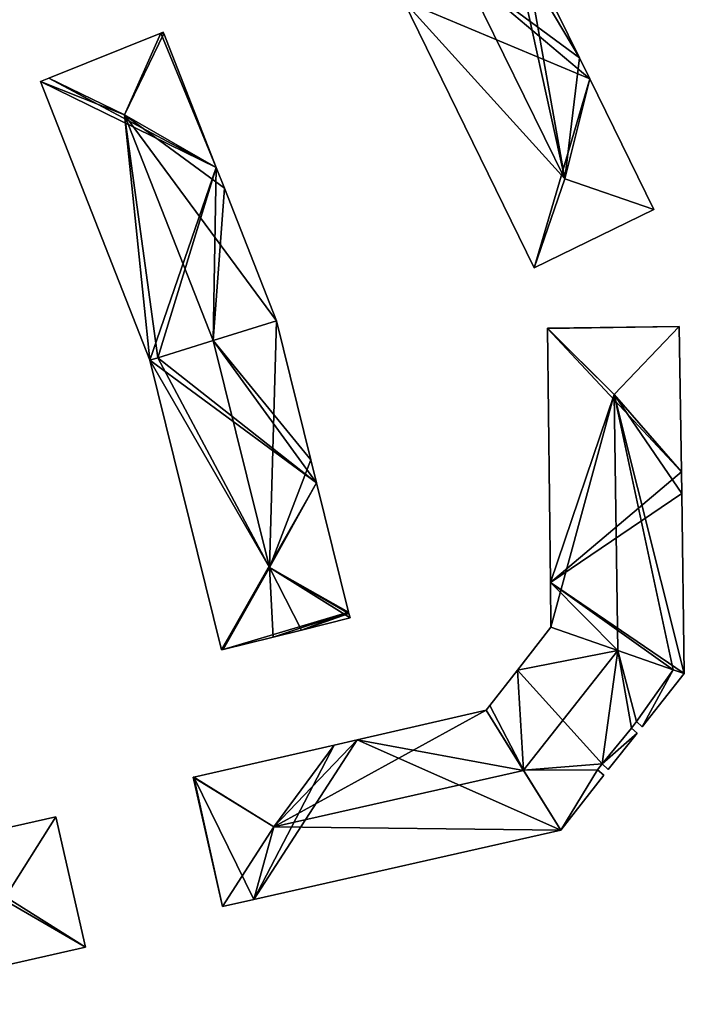
# Model space of a CAD drawing. Units: metres. Extents: x 74374 to 74756, y 344611 to 345010.
# Drawn here: x 74543 to 74596, y 344789 to 344867 of the extents above; entities that cross this region are included whole.
import ezdxf

# ---------------------------------------------------------------- set-up
doc = ezdxf.new("R2010")
doc.units = ezdxf.units.M
for name, color, linetype in [('FacadeFaces', 253, 'Continuous'), ('FloorBoundary', 4, 'Continuous'), ('FloorFaces', 253, 'Continuous'), ('OuterEaves', 4, 'Continuous'), ('RoofFaces', 24, 'Continuous'), ('RoofLines', 2, 'Continuous')]:
    doc.layers.add(name, color=color, linetype=linetype)

msp = doc.modelspace()

# ---------------------------------------------------------------- linework, layer by layer
at = {"layer": 'FacadeFaces'}
for points in [[(74588.051, 344864.133, 302.574), (74588.051, 344864.133, 291.955), (74583.538, 344873.351, 302.574), (74588.051, 344864.133, 302.574)], [(74583.538, 344873.351, 302.574), (74588.051, 344864.133, 291.955), (74583.538, 344873.351, 291.955), (74583.538, 344873.351, 302.574)], [(74573.995, 344868.68, 302.574), (74584.434, 344847.357, 291.955), (74584.434, 344847.357, 302.574), (74573.995, 344868.68, 302.574)], [(74573.995, 344868.68, 291.955), (74584.434, 344847.357, 291.955), (74573.995, 344868.68, 302.574), (74573.995, 344868.68, 291.955)], [(74554.615, 344866.117, 300.131), (74545.669, 344862.505, 289.128), (74545.669, 344862.505, 300.465), (74554.615, 344866.117, 300.131)], [(74554.615, 344866.117, 289.128), (74545.669, 344862.505, 289.128), (74554.615, 344866.117, 300.131), (74554.615, 344866.117, 289.128)], [(74554.805, 344866.194, 300.124), (74554.615, 344866.117, 289.128), (74554.615, 344866.117, 300.131), (74554.805, 344866.194, 300.124)], [(74554.805, 344866.194, 289.128), (74554.615, 344866.117, 289.128), (74554.805, 344866.194, 300.124), (74554.805, 344866.194, 289.128)], [(74554.811, 344866.178, 300.131), (74554.811, 344866.178, 289.128), (74554.805, 344866.194, 300.124), (74554.811, 344866.178, 300.131)], [(74554.805, 344866.194, 300.124), (74554.811, 344866.178, 289.128), (74554.805, 344866.194, 289.128), (74554.805, 344866.194, 300.124)], [(74554.848, 344866.085, 300.173), (74554.848, 344866.085, 289.128), (74554.811, 344866.178, 300.131), (74554.848, 344866.085, 300.173)], [(74554.848, 344866.085, 289.128), (74554.811, 344866.178, 289.128), (74554.811, 344866.178, 300.131), (74554.848, 344866.085, 289.128)], [(74559.043, 344855.39, 300.173), (74554.848, 344866.085, 289.128), (74554.848, 344866.085, 300.173), (74559.043, 344855.39, 300.173)], [(74559.043, 344855.39, 289.128), (74554.848, 344866.085, 289.128), (74559.043, 344855.39, 300.173), (74559.043, 344855.39, 289.128)], [(74588.874, 344862.453, 302.574), (74588.051, 344864.133, 291.955), (74588.051, 344864.133, 302.574), (74588.874, 344862.453, 302.574)], [(74588.874, 344862.453, 291.955), (74588.051, 344864.133, 291.955), (74588.874, 344862.453, 302.574), (74588.874, 344862.453, 291.955)], [(74545.669, 344862.505, 300.465), (74545.669, 344862.505, 289.128), (74545.019, 344862.242, 300.174), (74545.669, 344862.505, 300.465)], [(74545.669, 344862.505, 289.128), (74545.019, 344862.242, 289.128), (74545.019, 344862.242, 300.174), (74545.669, 344862.505, 289.128)], [(74593.977, 344852.029, 302.574), (74588.874, 344862.453, 291.955), (74588.874, 344862.453, 302.574), (74593.977, 344852.029, 302.574)], [(74593.977, 344852.029, 291.955), (74588.874, 344862.453, 291.955), (74593.977, 344852.029, 302.574), (74593.977, 344852.029, 291.955)], [(74545.019, 344862.242, 300.174), (74545.019, 344862.242, 289.128), (74553.739, 344839.992, 300.171), (74545.019, 344862.242, 300.174)], [(74545.019, 344862.242, 289.128), (74553.739, 344839.992, 289.128), (74553.739, 344839.992, 300.171), (74545.019, 344862.242, 289.128)], [(74559.697, 344853.724, 300.173), (74559.043, 344855.39, 289.128), (74559.043, 344855.39, 300.173), (74559.697, 344853.724, 300.173)], [(74559.697, 344853.724, 289.128), (74559.043, 344855.39, 289.128), (74559.697, 344853.724, 300.173), (74559.697, 344853.724, 289.128)], [(74563.854, 344843.125, 300.173), (74559.697, 344853.724, 289.128), (74559.697, 344853.724, 300.173), (74563.854, 344843.125, 300.173)], [(74563.854, 344843.125, 289.128), (74559.697, 344853.724, 289.128), (74563.854, 344843.125, 300.173), (74563.854, 344843.125, 289.128)], [(74584.434, 344847.357, 302.574), (74593.977, 344852.029, 291.955), (74593.977, 344852.029, 302.574), (74584.434, 344847.357, 302.574)], [(74584.434, 344847.357, 291.955), (74593.977, 344852.029, 291.955), (74584.434, 344847.357, 302.574), (74584.434, 344847.357, 291.955)], [(74563.854, 344843.125, 300.221), (74558.794, 344841.558, 289.732), (74558.794, 344841.558, 302.356), (74563.854, 344843.125, 300.221)], [(74563.854, 344843.125, 289.732), (74558.794, 344841.558, 289.732), (74563.854, 344843.125, 300.221), (74563.854, 344843.125, 289.732)], [(74558.799, 344841.559, 302.364), (74558.799, 344841.559, 289.128), (74563.854, 344843.125, 300.173), (74558.799, 344841.559, 302.364)], [(74558.799, 344841.559, 289.128), (74563.854, 344843.125, 289.128), (74563.854, 344843.125, 300.173), (74558.799, 344841.559, 289.128)], [(74566.599, 344832.039, 300.221), (74566.599, 344832.039, 289.732), (74563.854, 344843.125, 300.221), (74566.599, 344832.039, 300.221)], [(74563.854, 344843.125, 300.221), (74566.599, 344832.039, 289.732), (74563.854, 344843.125, 289.732), (74563.854, 344843.125, 300.221)], [(74596.017, 344842.689, 300.241), (74596.017, 344842.689, 291.67), (74585.49, 344842.554, 300.241), (74596.017, 344842.689, 300.241)], [(74585.49, 344842.554, 300.241), (74596.017, 344842.689, 291.67), (74585.49, 344842.554, 291.67), (74585.49, 344842.554, 300.241)], [(74585.49, 344842.554, 300.241), (74585.491, 344842.51, 291.67), (74585.491, 344842.51, 300.258), (74585.49, 344842.554, 300.241)], [(74585.49, 344842.554, 291.67), (74585.491, 344842.51, 291.67), (74585.49, 344842.554, 300.241), (74585.49, 344842.554, 291.67)], [(74585.491, 344842.51, 300.258), (74585.491, 344842.51, 291.67), (74585.724, 344822.226, 300.234), (74585.491, 344842.51, 300.258)], [(74585.491, 344842.51, 291.67), (74585.724, 344822.226, 291.67), (74585.724, 344822.226, 300.234), (74585.491, 344842.51, 291.67)], [(74596.186, 344831.08, 300.242), (74596.186, 344831.08, 291.67), (74596.017, 344842.689, 300.241), (74596.186, 344831.08, 300.242)], [(74596.186, 344831.08, 291.67), (74596.017, 344842.689, 291.67), (74596.017, 344842.689, 300.241), (74596.186, 344831.08, 291.67)], [(74554.372, 344840.188, 300.445), (74558.799, 344841.559, 289.128), (74558.799, 344841.559, 302.364), (74554.372, 344840.188, 300.445)], [(74554.372, 344840.188, 289.128), (74558.799, 344841.559, 289.128), (74554.372, 344840.188, 300.445), (74554.372, 344840.188, 289.128)], [(74558.794, 344841.558, 302.356), (74558.794, 344841.558, 289.732), (74554.372, 344840.188, 300.49), (74558.794, 344841.558, 302.356)], [(74558.794, 344841.558, 289.732), (74554.372, 344840.188, 289.732), (74554.372, 344840.188, 300.49), (74558.794, 344841.558, 289.732)], [(74553.739, 344839.992, 300.171), (74554.372, 344840.188, 289.128), (74554.372, 344840.188, 300.445), (74553.739, 344839.992, 300.171)], [(74553.739, 344839.992, 289.128), (74554.372, 344840.188, 289.128), (74553.739, 344839.992, 300.171), (74553.739, 344839.992, 289.128)], [(74554.372, 344840.188, 300.49), (74554.372, 344840.188, 289.732), (74553.739, 344839.992, 300.223), (74554.372, 344840.188, 300.49)], [(74554.372, 344840.188, 289.732), (74553.739, 344839.992, 289.732), (74553.739, 344839.992, 300.223), (74554.372, 344840.188, 289.732)], [(74553.739, 344839.992, 300.223), (74553.739, 344839.992, 289.732), (74559.459, 344816.848, 300.219), (74553.739, 344839.992, 300.223)], [(74553.739, 344839.992, 289.732), (74559.459, 344816.848, 289.732), (74559.459, 344816.848, 300.219), (74553.739, 344839.992, 289.732)], [(74567.059, 344830.182, 300.221), (74567.059, 344830.182, 289.732), (74566.599, 344832.039, 300.221), (74567.059, 344830.182, 300.221)], [(74567.059, 344830.182, 289.732), (74566.599, 344832.039, 289.732), (74566.599, 344832.039, 300.221), (74567.059, 344830.182, 289.732)], [(74596.211, 344829.345, 300.242), (74596.211, 344829.345, 291.67), (74596.186, 344831.08, 300.242), (74596.211, 344829.345, 300.242)], [(74596.211, 344829.345, 291.67), (74596.186, 344831.08, 291.67), (74596.186, 344831.08, 300.242), (74596.211, 344829.345, 291.67)], [(74569.615, 344819.857, 300.221), (74567.059, 344830.182, 289.732), (74567.059, 344830.182, 300.221), (74569.615, 344819.857, 300.221)], [(74569.615, 344819.857, 289.732), (74567.059, 344830.182, 289.732), (74569.615, 344819.857, 300.221), (74569.615, 344819.857, 289.732)], [(74596.42, 344814.951, 300.242), (74596.211, 344829.345, 291.67), (74596.211, 344829.345, 300.242), (74596.42, 344814.951, 300.242)], [(74596.42, 344814.951, 291.67), (74596.211, 344829.345, 291.67), (74596.42, 344814.951, 300.242), (74596.42, 344814.951, 291.67)], [(74585.724, 344822.226, 300.234), (74585.724, 344822.226, 291.67), (74585.765, 344818.653, 300.23), (74585.724, 344822.226, 300.234)], [(74585.724, 344822.226, 291.67), (74585.765, 344818.653, 291.67), (74585.765, 344818.653, 300.23), (74585.724, 344822.226, 291.67)], [(74565.841, 344818.437, 300.124), (74565.841, 344818.437, 289.732), (74569.727, 344819.405, 300.033), (74565.841, 344818.437, 300.124)], [(74565.841, 344818.437, 289.732), (74569.727, 344819.405, 289.732), (74569.727, 344819.405, 300.033), (74565.841, 344818.437, 289.732)], [(74569.639, 344819.76, 300.18), (74569.615, 344819.857, 289.732), (74569.615, 344819.857, 300.221), (74569.639, 344819.76, 300.18)], [(74569.639, 344819.76, 289.732), (74569.615, 344819.857, 289.732), (74569.639, 344819.76, 300.18), (74569.639, 344819.76, 289.732)], [(74569.727, 344819.405, 300.033), (74569.639, 344819.76, 289.732), (74569.639, 344819.76, 300.18), (74569.727, 344819.405, 300.033)], [(74569.727, 344819.405, 289.732), (74569.639, 344819.76, 289.732), (74569.727, 344819.405, 300.033), (74569.727, 344819.405, 289.732)], [(74563.599, 344817.879, 300.177), (74563.599, 344817.879, 289.732), (74565.841, 344818.437, 300.124), (74563.599, 344817.879, 300.177)], [(74563.599, 344817.879, 289.732), (74565.841, 344818.437, 289.732), (74565.841, 344818.437, 300.124), (74563.599, 344817.879, 289.732)], [(74585.765, 344818.653, 300.128), (74583.087, 344815.217, 291.531), (74583.087, 344815.217, 300.139), (74585.765, 344818.653, 300.128)], [(74585.765, 344818.653, 291.531), (74583.087, 344815.217, 291.531), (74585.765, 344818.653, 300.128), (74585.765, 344818.653, 291.531)], [(74585.765, 344818.653, 300.23), (74591.108, 344816.797, 291.67), (74591.108, 344816.797, 302.307), (74585.765, 344818.653, 300.23)], [(74585.765, 344818.653, 291.67), (74591.108, 344816.797, 291.67), (74585.765, 344818.653, 300.23), (74585.765, 344818.653, 291.67)], [(74591.112, 344816.795, 302.513), (74591.112, 344816.795, 291.531), (74585.765, 344818.653, 300.128), (74591.112, 344816.795, 302.513)], [(74591.112, 344816.795, 291.531), (74585.765, 344818.653, 291.531), (74585.765, 344818.653, 300.128), (74591.112, 344816.795, 291.531)], [(74559.584, 344816.879, 300.271), (74559.584, 344816.879, 289.732), (74563.599, 344817.879, 300.177), (74559.584, 344816.879, 300.271)], [(74559.584, 344816.879, 289.732), (74563.599, 344817.879, 289.732), (74563.599, 344817.879, 300.177), (74559.584, 344816.879, 289.732)], [(74559.459, 344816.848, 300.219), (74559.584, 344816.879, 289.732), (74559.584, 344816.879, 300.271), (74559.459, 344816.848, 300.219)], [(74559.459, 344816.848, 289.732), (74559.584, 344816.879, 289.732), (74559.459, 344816.848, 300.219), (74559.459, 344816.848, 289.732)], [(74591.108, 344816.797, 302.307), (74591.108, 344816.797, 291.67), (74595.519, 344815.264, 300.592), (74591.108, 344816.797, 302.307)], [(74591.108, 344816.797, 291.67), (74595.519, 344815.264, 291.67), (74595.519, 344815.264, 300.592), (74591.108, 344816.797, 291.67)], [(74595.519, 344815.264, 300.547), (74591.112, 344816.795, 291.531), (74591.112, 344816.795, 302.513), (74595.519, 344815.264, 300.547)], [(74595.519, 344815.264, 291.531), (74591.112, 344816.795, 291.531), (74595.519, 344815.264, 300.547), (74595.519, 344815.264, 291.531)], [(74595.519, 344815.264, 300.592), (74595.519, 344815.264, 291.67), (74596.42, 344814.951, 300.242), (74595.519, 344815.264, 300.592)], [(74595.519, 344815.264, 291.67), (74596.42, 344814.951, 291.67), (74596.42, 344814.951, 300.242), (74595.519, 344815.264, 291.67)], [(74596.42, 344814.951, 300.145), (74595.519, 344815.264, 291.531), (74595.519, 344815.264, 300.547), (74596.42, 344814.951, 300.145)], [(74596.42, 344814.951, 291.531), (74595.519, 344815.264, 291.531), (74596.42, 344814.951, 300.145), (74596.42, 344814.951, 291.531)], [(74583.087, 344815.217, 300.139), (74580.903, 344812.415, 291.531), (74580.903, 344812.415, 300.149), (74583.087, 344815.217, 300.139)], [(74583.087, 344815.217, 291.531), (74580.903, 344812.415, 291.531), (74583.087, 344815.217, 300.139), (74583.087, 344815.217, 291.531)], [(74593.067, 344810.706, 300.146), (74593.067, 344810.706, 291.531), (74596.42, 344814.951, 300.145), (74593.067, 344810.706, 300.146)], [(74593.067, 344810.706, 291.531), (74596.42, 344814.951, 291.531), (74596.42, 344814.951, 300.145), (74593.067, 344810.706, 291.531)], [(74580.903, 344812.415, 300.149), (74580.602, 344812.029, 291.531), (74580.602, 344812.029, 300.15), (74580.903, 344812.415, 300.149)], [(74580.903, 344812.415, 291.531), (74580.602, 344812.029, 291.531), (74580.903, 344812.415, 300.149), (74580.903, 344812.415, 291.531)], [(74580.602, 344812.029, 300.172), (74570.292, 344809.669, 291.269), (74570.292, 344809.669, 300.186), (74580.602, 344812.029, 300.172)], [(74580.602, 344812.029, 291.269), (74570.292, 344809.669, 291.269), (74580.602, 344812.029, 300.172), (74580.602, 344812.029, 291.269)], [(74583.589, 344807.223, 302.404), (74583.589, 344807.223, 291.269), (74580.602, 344812.029, 300.172), (74583.589, 344807.223, 302.404)], [(74583.589, 344807.223, 291.269), (74580.602, 344812.029, 291.269), (74580.602, 344812.029, 300.172), (74583.589, 344807.223, 291.269)], [(74580.602, 344812.029, 300.15), (74583.575, 344807.245, 291.531), (74583.575, 344807.245, 302.513), (74580.602, 344812.029, 300.15)], [(74580.602, 344812.029, 291.531), (74583.575, 344807.245, 291.531), (74580.602, 344812.029, 300.15), (74580.602, 344812.029, 291.531)], [(74592.2, 344810.61, 300.423), (74592.2, 344810.61, 291.531), (74592.613, 344811.118, 300.419), (74592.2, 344810.61, 300.423)], [(74592.2, 344810.61, 291.531), (74592.613, 344811.118, 291.531), (74592.613, 344811.118, 300.419), (74592.2, 344810.61, 291.531)], [(74592.655, 344810.188, 300.147), (74592.2, 344810.61, 291.531), (74592.2, 344810.61, 300.423), (74592.655, 344810.188, 300.147)], [(74592.655, 344810.188, 291.531), (74592.2, 344810.61, 291.531), (74592.655, 344810.188, 300.147), (74592.655, 344810.188, 291.531)], [(74592.613, 344811.118, 300.419), (74592.613, 344811.118, 291.531), (74593.067, 344810.706, 300.146), (74592.613, 344811.118, 300.419)], [(74592.613, 344811.118, 291.531), (74593.067, 344810.706, 291.531), (74593.067, 344810.706, 300.146), (74592.613, 344811.118, 291.531)], [(74590.345, 344807.304, 300.159), (74590.345, 344807.304, 291.531), (74592.655, 344810.188, 300.147), (74590.345, 344807.304, 300.159)], [(74590.345, 344807.304, 291.531), (74592.655, 344810.188, 291.531), (74592.655, 344810.188, 300.147), (74590.345, 344807.304, 291.531)], [(74568.469, 344809.252, 300.189), (74557.252, 344806.684, 291.269), (74557.252, 344806.684, 300.205), (74568.469, 344809.252, 300.189)], [(74568.469, 344809.252, 291.269), (74557.252, 344806.684, 291.269), (74568.469, 344809.252, 300.189), (74568.469, 344809.252, 291.269)], [(74570.292, 344809.669, 300.186), (74568.469, 344809.252, 291.269), (74568.469, 344809.252, 300.189), (74570.292, 344809.669, 300.186)], [(74570.292, 344809.669, 291.269), (74568.469, 344809.252, 291.269), (74570.292, 344809.669, 300.186), (74570.292, 344809.669, 291.269)], [(74589.488, 344807.262, 300.448), (74589.87, 344807.746, 291.531), (74589.87, 344807.746, 300.448), (74589.488, 344807.262, 300.448)], [(74589.488, 344807.262, 291.531), (74589.87, 344807.746, 291.531), (74589.488, 344807.262, 300.448), (74589.488, 344807.262, 291.531)], [(74589.87, 344807.746, 300.448), (74589.87, 344807.746, 291.531), (74590.345, 344807.304, 300.159), (74589.87, 344807.746, 300.448)], [(74589.87, 344807.746, 291.531), (74590.345, 344807.304, 291.531), (74590.345, 344807.304, 300.159), (74589.87, 344807.746, 291.531)], [(74557.252, 344806.684, 300.205), (74557.252, 344806.684, 291.269), (74557.2, 344806.672, 300.183), (74557.252, 344806.684, 300.205)], [(74557.252, 344806.684, 291.269), (74557.2, 344806.672, 291.269), (74557.2, 344806.672, 300.183), (74557.252, 344806.684, 291.269)], [(74557.2, 344806.672, 300.183), (74557.2, 344806.672, 291.269), (74559.543, 344796.354, 300.183), (74557.2, 344806.672, 300.183)], [(74557.2, 344806.672, 291.269), (74559.543, 344796.354, 291.269), (74559.543, 344796.354, 300.183), (74557.2, 344806.672, 291.269)], [(74583.575, 344807.245, 302.513), (74583.575, 344807.245, 291.531), (74586.56, 344802.443, 300.141), (74583.575, 344807.245, 302.513)], [(74586.56, 344802.443, 300.141), (74583.575, 344807.245, 291.531), (74586.56, 344802.443, 291.531), (74586.56, 344802.443, 300.141)], [(74586.56, 344802.443, 300.184), (74583.589, 344807.223, 291.269), (74583.589, 344807.223, 302.404), (74586.56, 344802.443, 300.184)], [(74586.56, 344802.443, 300.184), (74586.56, 344802.443, 291.269), (74583.589, 344807.223, 291.269), (74586.56, 344802.443, 300.184)], [(74586.56, 344802.443, 300.141), (74589.981, 344806.84, 291.531), (74589.981, 344806.84, 300.158), (74586.56, 344802.443, 300.141)], [(74586.56, 344802.443, 291.531), (74589.981, 344806.84, 291.531), (74586.56, 344802.443, 300.141), (74586.56, 344802.443, 291.531)], [(74589.981, 344806.84, 300.158), (74589.488, 344807.262, 291.531), (74589.488, 344807.262, 300.448), (74589.981, 344806.84, 300.158)], [(74589.981, 344806.84, 291.531), (74589.488, 344807.262, 291.531), (74589.981, 344806.84, 300.158), (74589.981, 344806.84, 291.531)], [(74546.242, 344803.517, 298.942), (74535.009, 344800.98, 290.502), (74535.009, 344800.98, 298.942), (74546.242, 344803.517, 298.942)], [(74546.242, 344803.517, 290.502), (74535.009, 344800.98, 290.502), (74546.242, 344803.517, 298.942), (74546.242, 344803.517, 290.502)], [(74548.594, 344793.104, 298.942), (74546.242, 344803.517, 290.502), (74546.242, 344803.517, 298.942), (74548.594, 344793.104, 298.942)], [(74548.594, 344793.104, 290.502), (74546.242, 344803.517, 290.502), (74548.594, 344793.104, 298.942), (74548.594, 344793.104, 290.502)], [(74562.041, 344796.917, 300.184), (74586.56, 344802.443, 291.269), (74586.56, 344802.443, 300.184), (74562.041, 344796.917, 300.184)], [(74562.041, 344796.917, 291.269), (74586.56, 344802.443, 291.269), (74562.041, 344796.917, 300.184), (74562.041, 344796.917, 291.269)], [(74559.543, 344796.354, 300.183), (74562.041, 344796.917, 291.269), (74562.041, 344796.917, 300.184), (74559.543, 344796.354, 300.183)], [(74559.543, 344796.354, 291.269), (74562.041, 344796.917, 291.269), (74559.543, 344796.354, 300.183), (74559.543, 344796.354, 291.269)], [(74531.084, 344789.149, 298.942), (74548.594, 344793.104, 290.502), (74548.594, 344793.104, 298.942), (74531.084, 344789.149, 298.942)], [(74531.084, 344789.149, 290.502), (74548.594, 344793.104, 290.502), (74531.084, 344789.149, 298.942), (74531.084, 344789.149, 290.502)]]:
    msp.add_3dface(points, dxfattribs=at)
at = {"layer": 'FloorBoundary'}
for points in [[(74583.538, 344873.351, 291.955), (74582.8, 344872.99, 291.955), (74578.767, 344871.016, 291.955), (74573.995, 344868.68, 291.955), (74584.434, 344847.357, 291.955), (74593.977, 344852.029, 291.955), (74588.874, 344862.453, 291.955), (74588.051, 344864.133, 291.955), (74583.538, 344873.351, 291.955)], [(74554.805, 344866.194, 289.128), (74554.615, 344866.117, 289.128), (74545.669, 344862.505, 289.128), (74545.019, 344862.242, 289.128), (74553.739, 344839.992, 289.128), (74554.372, 344840.188, 289.128), (74558.799, 344841.559, 289.128), (74563.854, 344843.125, 289.128), (74559.697, 344853.724, 289.128), (74559.043, 344855.39, 289.128), (74554.848, 344866.085, 289.128), (74554.811, 344866.178, 289.128), (74554.805, 344866.194, 289.128)], [(74563.854, 344843.125, 289.732), (74558.794, 344841.558, 289.732), (74554.372, 344840.188, 289.732), (74553.739, 344839.992, 289.732), (74559.459, 344816.848, 289.732), (74559.584, 344816.879, 289.732), (74563.599, 344817.879, 289.732), (74565.841, 344818.437, 289.732), (74569.727, 344819.405, 289.732), (74569.639, 344819.76, 289.732), (74569.615, 344819.857, 289.732), (74567.059, 344830.182, 289.732), (74566.599, 344832.039, 289.732), (74563.854, 344843.125, 289.732)], [(74585.49, 344842.554, 291.67), (74585.491, 344842.51, 291.67), (74585.724, 344822.226, 291.67), (74585.765, 344818.653, 291.67), (74591.108, 344816.797, 291.67), (74595.519, 344815.264, 291.67), (74596.42, 344814.951, 291.67), (74596.211, 344829.345, 291.67), (74596.186, 344831.08, 291.67), (74596.017, 344842.689, 291.67), (74585.49, 344842.554, 291.67)], [(74586.56, 344802.443, 291.531), (74589.981, 344806.84, 291.531), (74589.488, 344807.262, 291.531), (74589.87, 344807.746, 291.531), (74590.345, 344807.304, 291.531), (74592.655, 344810.188, 291.531), (74592.2, 344810.61, 291.531), (74592.613, 344811.118, 291.531), (74593.067, 344810.706, 291.531), (74596.42, 344814.951, 291.531), (74595.519, 344815.264, 291.531), (74591.112, 344816.795, 291.531), (74585.765, 344818.653, 291.531), (74583.087, 344815.217, 291.531), (74580.903, 344812.415, 291.531), (74580.602, 344812.029, 291.531), (74583.575, 344807.245, 291.531), (74586.56, 344802.443, 291.531)], [(74583.589, 344807.223, 291.269), (74580.602, 344812.029, 291.269), (74570.292, 344809.669, 291.269), (74568.469, 344809.252, 291.269), (74557.252, 344806.684, 291.269), (74557.2, 344806.672, 291.269), (74559.543, 344796.354, 291.269), (74562.041, 344796.917, 291.269), (74586.56, 344802.443, 291.269), (74583.589, 344807.223, 291.269)], [(74523.214, 344797.626, 290.502), (74523.234, 344797.542, 290.502), (74524.243, 344793.076, 290.502), (74525.268, 344788.541, 290.502), (74530.932, 344789.821, 290.502), (74531.084, 344789.149, 290.502), (74548.594, 344793.104, 290.502), (74546.242, 344803.517, 290.502), (74535.009, 344800.98, 290.502), (74529.138, 344799.654, 290.502), (74528.665, 344799.547, 290.502), (74528.813, 344798.891, 290.502), (74523.214, 344797.626, 290.502)]]:
    msp.add_polyline3d(points, dxfattribs=at)
at = {"layer": 'FloorFaces'}
for points in [[(74582.8, 344872.99, 291.955), (74588.051, 344864.133, 291.955), (74578.767, 344871.016, 291.955), (74582.8, 344872.99, 291.955)], [(74583.538, 344873.351, 291.955), (74588.051, 344864.133, 291.955), (74582.8, 344872.99, 291.955), (74583.538, 344873.351, 291.955)], [(74578.767, 344871.016, 291.955), (74588.874, 344862.453, 291.955), (74573.995, 344868.68, 291.955), (74578.767, 344871.016, 291.955)], [(74578.767, 344871.016, 291.955), (74588.051, 344864.133, 291.955), (74588.874, 344862.453, 291.955), (74578.767, 344871.016, 291.955)], [(74573.995, 344868.68, 291.955), (74588.874, 344862.453, 291.955), (74584.434, 344847.357, 291.955), (74573.995, 344868.68, 291.955)], [(74554.615, 344866.117, 289.128), (74559.043, 344855.39, 289.128), (74545.669, 344862.505, 289.128), (74554.615, 344866.117, 289.128)], [(74554.805, 344866.194, 289.128), (74554.811, 344866.178, 289.128), (74554.615, 344866.117, 289.128), (74554.805, 344866.194, 289.128)], [(74554.615, 344866.117, 289.128), (74554.811, 344866.178, 289.128), (74554.848, 344866.085, 289.128), (74554.615, 344866.117, 289.128)], [(74554.615, 344866.117, 289.128), (74554.848, 344866.085, 289.128), (74559.043, 344855.39, 289.128), (74554.615, 344866.117, 289.128)], [(74545.669, 344862.505, 289.128), (74559.043, 344855.39, 289.128), (74545.019, 344862.242, 289.128), (74545.669, 344862.505, 289.128)], [(74584.434, 344847.357, 291.955), (74588.874, 344862.453, 291.955), (74593.977, 344852.029, 291.955), (74584.434, 344847.357, 291.955)], [(74545.019, 344862.242, 289.128), (74559.043, 344855.39, 289.128), (74553.739, 344839.992, 289.128), (74545.019, 344862.242, 289.128)], [(74553.739, 344839.992, 289.128), (74559.043, 344855.39, 289.128), (74554.372, 344840.188, 289.128), (74553.739, 344839.992, 289.128)], [(74554.372, 344840.188, 289.128), (74559.043, 344855.39, 289.128), (74558.799, 344841.559, 289.128), (74554.372, 344840.188, 289.128)], [(74558.799, 344841.559, 289.128), (74559.043, 344855.39, 289.128), (74559.697, 344853.724, 289.128), (74558.799, 344841.559, 289.128)], [(74558.799, 344841.559, 289.128), (74559.697, 344853.724, 289.128), (74563.854, 344843.125, 289.128), (74558.799, 344841.559, 289.128)], [(74563.854, 344843.125, 289.732), (74566.599, 344832.039, 289.732), (74558.794, 344841.558, 289.732), (74563.854, 344843.125, 289.732)], [(74585.49, 344842.554, 291.67), (74596.017, 344842.689, 291.67), (74585.491, 344842.51, 291.67), (74585.49, 344842.554, 291.67)], [(74585.491, 344842.51, 291.67), (74596.017, 344842.689, 291.67), (74596.186, 344831.08, 291.67), (74585.491, 344842.51, 291.67)], [(74585.491, 344842.51, 291.67), (74596.186, 344831.08, 291.67), (74585.724, 344822.226, 291.67), (74585.491, 344842.51, 291.67)], [(74558.794, 344841.558, 289.732), (74567.059, 344830.182, 289.732), (74554.372, 344840.188, 289.732), (74558.794, 344841.558, 289.732)], [(74558.794, 344841.558, 289.732), (74566.599, 344832.039, 289.732), (74567.059, 344830.182, 289.732), (74558.794, 344841.558, 289.732)], [(74554.372, 344840.188, 289.732), (74567.059, 344830.182, 289.732), (74553.739, 344839.992, 289.732), (74554.372, 344840.188, 289.732)], [(74553.739, 344839.992, 289.732), (74567.059, 344830.182, 289.732), (74559.459, 344816.848, 289.732), (74553.739, 344839.992, 289.732)], [(74585.724, 344822.226, 291.67), (74596.186, 344831.08, 291.67), (74596.211, 344829.345, 291.67), (74585.724, 344822.226, 291.67)], [(74559.459, 344816.848, 289.732), (74567.059, 344830.182, 289.732), (74559.584, 344816.879, 289.732), (74559.459, 344816.848, 289.732)], [(74559.584, 344816.879, 289.732), (74567.059, 344830.182, 289.732), (74569.615, 344819.857, 289.732), (74559.584, 344816.879, 289.732)], [(74585.724, 344822.226, 291.67), (74596.211, 344829.345, 291.67), (74596.42, 344814.951, 291.67), (74585.724, 344822.226, 291.67)], [(74585.724, 344822.226, 291.67), (74591.108, 344816.797, 291.67), (74585.765, 344818.653, 291.67), (74585.724, 344822.226, 291.67)], [(74585.724, 344822.226, 291.67), (74595.519, 344815.264, 291.67), (74591.108, 344816.797, 291.67), (74585.724, 344822.226, 291.67)], [(74585.724, 344822.226, 291.67), (74596.42, 344814.951, 291.67), (74595.519, 344815.264, 291.67), (74585.724, 344822.226, 291.67)], [(74559.584, 344816.879, 289.732), (74569.615, 344819.857, 289.732), (74563.599, 344817.879, 289.732), (74559.584, 344816.879, 289.732)], [(74563.599, 344817.879, 289.732), (74569.615, 344819.857, 289.732), (74565.841, 344818.437, 289.732), (74563.599, 344817.879, 289.732)], [(74565.841, 344818.437, 289.732), (74569.615, 344819.857, 289.732), (74569.639, 344819.76, 289.732), (74565.841, 344818.437, 289.732)], [(74565.841, 344818.437, 289.732), (74569.639, 344819.76, 289.732), (74569.727, 344819.405, 289.732), (74565.841, 344818.437, 289.732)], [(74591.112, 344816.795, 291.531), (74583.087, 344815.217, 291.531), (74585.765, 344818.653, 291.531), (74591.112, 344816.795, 291.531)], [(74589.87, 344807.746, 291.531), (74583.087, 344815.217, 291.531), (74591.112, 344816.795, 291.531), (74589.87, 344807.746, 291.531)], [(74589.87, 344807.746, 291.531), (74591.112, 344816.795, 291.531), (74592.2, 344810.61, 291.531), (74589.87, 344807.746, 291.531)], [(74592.2, 344810.61, 291.531), (74591.112, 344816.795, 291.531), (74592.613, 344811.118, 291.531), (74592.2, 344810.61, 291.531)], [(74592.613, 344811.118, 291.531), (74591.112, 344816.795, 291.531), (74595.519, 344815.264, 291.531), (74592.613, 344811.118, 291.531)], [(74592.613, 344811.118, 291.531), (74595.519, 344815.264, 291.531), (74593.067, 344810.706, 291.531), (74592.613, 344811.118, 291.531)], [(74593.067, 344810.706, 291.531), (74595.519, 344815.264, 291.531), (74596.42, 344814.951, 291.531), (74593.067, 344810.706, 291.531)], [(74583.087, 344815.217, 291.531), (74583.575, 344807.245, 291.531), (74580.903, 344812.415, 291.531), (74583.087, 344815.217, 291.531)], [(74589.87, 344807.746, 291.531), (74583.575, 344807.245, 291.531), (74583.087, 344815.217, 291.531), (74589.87, 344807.746, 291.531)], [(74580.903, 344812.415, 291.531), (74583.575, 344807.245, 291.531), (74580.602, 344812.029, 291.531), (74580.903, 344812.415, 291.531)], [(74583.589, 344807.223, 291.269), (74570.292, 344809.669, 291.269), (74580.602, 344812.029, 291.269), (74583.589, 344807.223, 291.269)], [(74589.87, 344807.746, 291.531), (74592.2, 344810.61, 291.531), (74592.655, 344810.188, 291.531), (74589.87, 344807.746, 291.531)], [(74589.87, 344807.746, 291.531), (74592.655, 344810.188, 291.531), (74590.345, 344807.304, 291.531), (74589.87, 344807.746, 291.531)], [(74568.469, 344809.252, 291.269), (74562.041, 344796.917, 291.269), (74557.252, 344806.684, 291.269), (74568.469, 344809.252, 291.269)], [(74570.292, 344809.669, 291.269), (74562.041, 344796.917, 291.269), (74568.469, 344809.252, 291.269), (74570.292, 344809.669, 291.269)], [(74570.292, 344809.669, 291.269), (74586.56, 344802.443, 291.269), (74562.041, 344796.917, 291.269), (74570.292, 344809.669, 291.269)], [(74583.589, 344807.223, 291.269), (74586.56, 344802.443, 291.269), (74570.292, 344809.669, 291.269), (74583.589, 344807.223, 291.269)], [(74589.488, 344807.262, 291.531), (74583.575, 344807.245, 291.531), (74589.87, 344807.746, 291.531), (74589.488, 344807.262, 291.531)], [(74557.252, 344806.684, 291.269), (74559.543, 344796.354, 291.269), (74557.2, 344806.672, 291.269), (74557.252, 344806.684, 291.269)], [(74557.252, 344806.684, 291.269), (74562.041, 344796.917, 291.269), (74559.543, 344796.354, 291.269), (74557.252, 344806.684, 291.269)], [(74586.56, 344802.443, 291.531), (74583.575, 344807.245, 291.531), (74589.488, 344807.262, 291.531), (74586.56, 344802.443, 291.531)], [(74586.56, 344802.443, 291.531), (74589.488, 344807.262, 291.531), (74589.981, 344806.84, 291.531), (74586.56, 344802.443, 291.531)], [(74548.594, 344793.104, 290.502), (74535.009, 344800.98, 290.502), (74546.242, 344803.517, 290.502), (74548.594, 344793.104, 290.502)], [(74531.084, 344789.149, 290.502), (74535.009, 344800.98, 290.502), (74548.594, 344793.104, 290.502), (74531.084, 344789.149, 290.502)]]:
    msp.add_3dface(points, dxfattribs=at)
at = {"layer": 'OuterEaves'}
for points in [[(74593.977, 344852.029, 302.574), (74588.874, 344862.453, 302.574), (74588.051, 344864.133, 302.574), (74583.538, 344873.351, 302.574), (74582.8, 344872.99, 302.917), (74578.767, 344871.016, 304.794), (74573.995, 344868.68, 302.574), (74584.434, 344847.357, 302.574), (74593.977, 344852.029, 302.574)], [(74554.811, 344866.178, 300.131), (74554.805, 344866.194, 300.124), (74554.615, 344866.117, 300.131), (74545.669, 344862.505, 300.465), (74545.019, 344862.242, 300.174), (74553.739, 344839.992, 300.171), (74554.372, 344840.188, 300.445), (74558.799, 344841.559, 302.364), (74563.854, 344843.125, 300.173), (74559.697, 344853.724, 300.173), (74559.043, 344855.39, 300.173), (74554.848, 344866.085, 300.173), (74554.811, 344866.178, 300.131)], [(74569.727, 344819.405, 300.033), (74569.639, 344819.76, 300.18), (74569.615, 344819.857, 300.221), (74567.059, 344830.182, 300.221), (74566.599, 344832.039, 300.221), (74563.854, 344843.125, 300.221), (74558.794, 344841.558, 302.356), (74554.372, 344840.188, 300.49), (74553.739, 344839.992, 300.223), (74559.459, 344816.848, 300.219), (74559.584, 344816.879, 300.271), (74563.599, 344817.879, 300.177), (74565.841, 344818.437, 300.124), (74569.727, 344819.405, 300.033)], [(74596.42, 344814.951, 300.242), (74596.211, 344829.345, 300.242), (74596.186, 344831.08, 300.242), (74596.017, 344842.689, 300.241), (74585.49, 344842.554, 300.241), (74585.491, 344842.51, 300.258), (74585.724, 344822.226, 300.234), (74585.765, 344818.653, 300.23), (74591.108, 344816.797, 302.307), (74595.519, 344815.264, 300.592), (74596.42, 344814.951, 300.242)], [(74585.765, 344818.653, 300.128), (74583.087, 344815.217, 300.139), (74580.903, 344812.415, 300.149), (74580.602, 344812.029, 300.15), (74583.575, 344807.245, 302.513), (74586.56, 344802.443, 300.141), (74589.981, 344806.84, 300.158), (74589.488, 344807.262, 300.448), (74589.87, 344807.746, 300.448), (74590.345, 344807.304, 300.159), (74592.655, 344810.188, 300.147), (74592.2, 344810.61, 300.423), (74592.613, 344811.118, 300.419), (74593.067, 344810.706, 300.146), (74596.42, 344814.951, 300.145), (74595.519, 344815.264, 300.547), (74591.112, 344816.795, 302.513), (74585.765, 344818.653, 300.128)], [(74557.2, 344806.672, 300.183), (74559.543, 344796.354, 300.183), (74562.041, 344796.917, 300.184), (74586.56, 344802.443, 300.184), (74583.589, 344807.223, 302.404), (74580.602, 344812.029, 300.172), (74570.292, 344809.669, 300.186), (74568.469, 344809.252, 300.189), (74557.252, 344806.684, 300.205), (74557.2, 344806.672, 300.183)], [(74528.665, 344799.547, 298.942), (74528.813, 344798.891, 299.227), (74523.214, 344797.626, 299.228), (74523.234, 344797.542, 299.264), (74524.243, 344793.076, 301.209), (74525.268, 344788.541, 299.234), (74530.932, 344789.821, 299.235), (74531.084, 344789.149, 298.942), (74548.594, 344793.104, 298.942), (74546.242, 344803.517, 298.942), (74535.009, 344800.98, 298.942), (74529.138, 344799.654, 298.942), (74528.665, 344799.547, 298.942)]]:
    msp.add_polyline3d(points, dxfattribs=at)
at = {"layer": 'RoofFaces'}
for points in [[(74578.767, 344871.016, 304.794), (74586.87, 344854.464, 304.794), (74582.8, 344872.99, 302.917), (74578.767, 344871.016, 304.794)], [(74582.8, 344872.99, 302.917), (74586.87, 344854.464, 304.794), (74583.538, 344873.351, 302.574), (74582.8, 344872.99, 302.917)], [(74583.538, 344873.351, 302.574), (74586.87, 344854.464, 304.794), (74588.051, 344864.133, 302.574), (74583.538, 344873.351, 302.574)], [(74573.995, 344868.68, 302.574), (74586.87, 344854.464, 304.794), (74578.767, 344871.016, 304.794), (74573.995, 344868.68, 302.574)], [(74584.434, 344847.357, 302.574), (74586.87, 344854.464, 304.794), (74573.995, 344868.68, 302.574), (74584.434, 344847.357, 302.574)], [(74545.669, 344862.505, 300.465), (74551.725, 344859.592, 302.364), (74554.615, 344866.117, 300.131), (74545.669, 344862.505, 300.465)], [(74554.615, 344866.117, 300.131), (74551.725, 344859.592, 302.364), (74554.848, 344866.085, 300.173), (74554.615, 344866.117, 300.131)], [(74554.848, 344866.085, 300.173), (74551.725, 344859.592, 302.364), (74559.043, 344855.39, 300.173), (74554.848, 344866.085, 300.173)], [(74554.805, 344866.194, 300.124), (74554.615, 344866.117, 300.131), (74554.811, 344866.178, 300.131), (74554.805, 344866.194, 300.124)], [(74554.615, 344866.117, 300.131), (74554.848, 344866.085, 300.173), (74554.811, 344866.178, 300.131), (74554.615, 344866.117, 300.131)], [(74588.051, 344864.133, 302.574), (74586.87, 344854.464, 304.794), (74588.874, 344862.453, 302.574), (74588.051, 344864.133, 302.574)], [(74545.019, 344862.242, 300.174), (74551.725, 344859.592, 302.364), (74545.669, 344862.505, 300.465), (74545.019, 344862.242, 300.174)], [(74588.874, 344862.453, 302.574), (74586.87, 344854.464, 304.794), (74593.977, 344852.029, 302.574), (74588.874, 344862.453, 302.574)], [(74553.739, 344839.992, 300.171), (74551.725, 344859.592, 302.364), (74545.019, 344862.242, 300.174), (74553.739, 344839.992, 300.171)], [(74554.372, 344840.188, 300.445), (74551.725, 344859.592, 302.364), (74553.739, 344839.992, 300.171), (74554.372, 344840.188, 300.445)], [(74558.799, 344841.559, 302.364), (74551.725, 344859.592, 302.364), (74554.372, 344840.188, 300.445), (74558.799, 344841.559, 302.364)], [(74563.854, 344843.125, 300.173), (74551.725, 344859.592, 302.364), (74558.799, 344841.559, 302.364), (74563.854, 344843.125, 300.173)], [(74559.697, 344853.724, 300.173), (74551.725, 344859.592, 302.364), (74563.854, 344843.125, 300.173), (74559.697, 344853.724, 300.173)], [(74559.043, 344855.39, 300.173), (74551.725, 344859.592, 302.364), (74559.697, 344853.724, 300.173), (74559.043, 344855.39, 300.173)], [(74593.977, 344852.029, 302.574), (74586.87, 344854.464, 304.794), (74584.434, 344847.357, 302.574), (74593.977, 344852.029, 302.574)], [(74558.794, 344841.558, 302.356), (74563.282, 344823.432, 302.356), (74563.854, 344843.125, 300.221), (74558.794, 344841.558, 302.356)], [(74563.854, 344843.125, 300.221), (74563.282, 344823.432, 302.356), (74566.599, 344832.039, 300.221), (74563.854, 344843.125, 300.221)], [(74585.49, 344842.554, 300.241), (74590.811, 344837.248, 302.307), (74596.017, 344842.689, 300.241), (74585.49, 344842.554, 300.241)], [(74585.491, 344842.51, 300.258), (74590.811, 344837.248, 302.307), (74585.49, 344842.554, 300.241), (74585.491, 344842.51, 300.258)], [(74585.724, 344822.226, 300.234), (74590.811, 344837.248, 302.307), (74585.491, 344842.51, 300.258), (74585.724, 344822.226, 300.234)], [(74596.017, 344842.689, 300.241), (74590.811, 344837.248, 302.307), (74596.186, 344831.08, 300.242), (74596.017, 344842.689, 300.241)], [(74554.372, 344840.188, 300.49), (74563.282, 344823.432, 302.356), (74558.794, 344841.558, 302.356), (74554.372, 344840.188, 300.49)], [(74553.739, 344839.992, 300.223), (74563.282, 344823.432, 302.356), (74554.372, 344840.188, 300.49), (74553.739, 344839.992, 300.223)], [(74559.459, 344816.848, 300.219), (74563.282, 344823.432, 302.356), (74553.739, 344839.992, 300.223), (74559.459, 344816.848, 300.219)], [(74585.765, 344818.653, 300.23), (74590.811, 344837.248, 302.307), (74585.724, 344822.226, 300.234), (74585.765, 344818.653, 300.23)], [(74591.108, 344816.797, 302.307), (74590.811, 344837.248, 302.307), (74585.765, 344818.653, 300.23), (74591.108, 344816.797, 302.307)], [(74596.211, 344829.345, 300.242), (74590.811, 344837.248, 302.307), (74596.42, 344814.951, 300.242), (74596.211, 344829.345, 300.242)], [(74596.42, 344814.951, 300.242), (74590.811, 344837.248, 302.307), (74595.519, 344815.264, 300.592), (74596.42, 344814.951, 300.242)], [(74596.186, 344831.08, 300.242), (74590.811, 344837.248, 302.307), (74596.211, 344829.345, 300.242), (74596.186, 344831.08, 300.242)], [(74595.519, 344815.264, 300.592), (74590.811, 344837.248, 302.307), (74591.108, 344816.797, 302.307), (74595.519, 344815.264, 300.592)], [(74566.599, 344832.039, 300.221), (74563.282, 344823.432, 302.356), (74567.059, 344830.182, 300.221), (74566.599, 344832.039, 300.221)], [(74567.059, 344830.182, 300.221), (74563.282, 344823.432, 302.356), (74569.615, 344819.857, 300.221), (74567.059, 344830.182, 300.221)], [(74559.584, 344816.879, 300.271), (74563.282, 344823.432, 302.356), (74559.459, 344816.848, 300.219), (74559.584, 344816.879, 300.271)], [(74563.599, 344817.879, 300.177), (74563.282, 344823.432, 302.356), (74559.584, 344816.879, 300.271), (74563.599, 344817.879, 300.177)], [(74569.639, 344819.76, 300.18), (74563.282, 344823.432, 302.356), (74569.727, 344819.405, 300.033), (74569.639, 344819.76, 300.18)], [(74569.727, 344819.405, 300.033), (74563.282, 344823.432, 302.356), (74565.841, 344818.437, 300.124), (74569.727, 344819.405, 300.033)], [(74569.615, 344819.857, 300.221), (74563.282, 344823.432, 302.356), (74569.639, 344819.76, 300.18), (74569.615, 344819.857, 300.221)], [(74565.841, 344818.437, 300.124), (74563.282, 344823.432, 302.356), (74563.599, 344817.879, 300.177), (74565.841, 344818.437, 300.124)], [(74583.087, 344815.217, 300.139), (74591.112, 344816.795, 302.513), (74585.765, 344818.653, 300.128), (74583.087, 344815.217, 300.139)], [(74583.575, 344807.245, 302.513), (74591.112, 344816.795, 302.513), (74583.087, 344815.217, 300.139), (74583.575, 344807.245, 302.513)], [(74589.87, 344807.746, 300.448), (74591.112, 344816.795, 302.513), (74583.575, 344807.245, 302.513), (74589.87, 344807.746, 300.448)], [(74592.2, 344810.61, 300.423), (74591.112, 344816.795, 302.513), (74589.87, 344807.746, 300.448), (74592.2, 344810.61, 300.423)], [(74592.613, 344811.118, 300.419), (74591.112, 344816.795, 302.513), (74592.2, 344810.61, 300.423), (74592.613, 344811.118, 300.419)], [(74595.519, 344815.264, 300.547), (74591.112, 344816.795, 302.513), (74592.613, 344811.118, 300.419), (74595.519, 344815.264, 300.547)], [(74593.067, 344810.706, 300.146), (74595.519, 344815.264, 300.547), (74592.613, 344811.118, 300.419), (74593.067, 344810.706, 300.146)], [(74596.42, 344814.951, 300.145), (74595.519, 344815.264, 300.547), (74593.067, 344810.706, 300.146), (74596.42, 344814.951, 300.145)], [(74580.903, 344812.415, 300.149), (74583.575, 344807.245, 302.513), (74583.087, 344815.217, 300.139), (74580.903, 344812.415, 300.149)], [(74580.602, 344812.029, 300.15), (74583.575, 344807.245, 302.513), (74580.903, 344812.415, 300.149), (74580.602, 344812.029, 300.15)], [(74580.602, 344812.029, 300.172), (74563.631, 344802.724, 302.404), (74583.589, 344807.223, 302.404), (74580.602, 344812.029, 300.172)], [(74570.292, 344809.669, 300.186), (74563.631, 344802.724, 302.404), (74580.602, 344812.029, 300.172), (74570.292, 344809.669, 300.186)], [(74592.655, 344810.188, 300.147), (74592.2, 344810.61, 300.423), (74589.87, 344807.746, 300.448), (74592.655, 344810.188, 300.147)], [(74590.345, 344807.304, 300.159), (74592.655, 344810.188, 300.147), (74589.87, 344807.746, 300.448), (74590.345, 344807.304, 300.159)], [(74557.252, 344806.684, 300.205), (74563.631, 344802.724, 302.404), (74568.469, 344809.252, 300.189), (74557.252, 344806.684, 300.205)], [(74568.469, 344809.252, 300.189), (74563.631, 344802.724, 302.404), (74570.292, 344809.669, 300.186), (74568.469, 344809.252, 300.189)], [(74589.488, 344807.262, 300.448), (74589.87, 344807.746, 300.448), (74583.575, 344807.245, 302.513), (74589.488, 344807.262, 300.448)], [(74557.2, 344806.672, 300.183), (74563.631, 344802.724, 302.404), (74557.252, 344806.684, 300.205), (74557.2, 344806.672, 300.183)], [(74559.543, 344796.354, 300.183), (74563.631, 344802.724, 302.404), (74557.2, 344806.672, 300.183), (74559.543, 344796.354, 300.183)], [(74583.589, 344807.223, 302.404), (74563.631, 344802.724, 302.404), (74586.56, 344802.443, 300.184), (74583.589, 344807.223, 302.404)], [(74586.56, 344802.443, 300.141), (74589.488, 344807.262, 300.448), (74583.575, 344807.245, 302.513), (74586.56, 344802.443, 300.141)], [(74589.981, 344806.84, 300.158), (74589.488, 344807.262, 300.448), (74586.56, 344802.443, 300.141), (74589.981, 344806.84, 300.158)], [(74535.009, 344800.98, 298.942), (74542.211, 344797.134, 301.209), (74546.242, 344803.517, 298.942), (74535.009, 344800.98, 298.942)], [(74546.242, 344803.517, 298.942), (74542.211, 344797.134, 301.209), (74548.594, 344793.104, 298.942), (74546.242, 344803.517, 298.942)], [(74562.041, 344796.917, 300.184), (74563.631, 344802.724, 302.404), (74559.543, 344796.354, 300.183), (74562.041, 344796.917, 300.184)], [(74586.56, 344802.443, 300.184), (74563.631, 344802.724, 302.404), (74562.041, 344796.917, 300.184), (74586.56, 344802.443, 300.184)], [(74548.594, 344793.104, 298.942), (74542.211, 344797.134, 301.209), (74531.084, 344789.149, 298.942), (74548.594, 344793.104, 298.942)]]:
    msp.add_3dface(points, dxfattribs=at)
at = {"layer": 'RoofLines'}
for points in [[(74578.767, 344871.016, 304.794), (74586.87, 344854.464, 304.794)], [(74551.725, 344859.592, 302.364), (74554.848, 344866.085, 300.173)], [(74545.669, 344862.505, 300.465), (74551.725, 344859.592, 302.364)], [(74551.725, 344859.592, 302.364), (74558.799, 344841.559, 302.364)], [(74586.87, 344854.464, 304.794), (74584.434, 344847.357, 302.574)], [(74593.977, 344852.029, 302.574), (74586.87, 344854.464, 304.794)], [(74590.811, 344837.248, 302.307), (74585.491, 344842.51, 300.258)], [(74596.017, 344842.689, 300.241), (74590.811, 344837.248, 302.307)], [(74563.282, 344823.432, 302.356), (74558.794, 344841.558, 302.356)], [(74590.811, 344837.248, 302.307), (74591.108, 344816.797, 302.307)], [(74563.282, 344823.432, 302.356), (74559.584, 344816.879, 300.271)], [(74569.615, 344819.857, 300.221), (74563.282, 344823.432, 302.356)], [(74583.575, 344807.245, 302.513), (74591.112, 344816.795, 302.513)], [(74557.252, 344806.684, 300.205), (74563.631, 344802.724, 302.404)], [(74563.631, 344802.724, 302.404), (74583.589, 344807.223, 302.404)], [(74542.211, 344797.134, 301.209), (74546.242, 344803.517, 298.942)], [(74559.543, 344796.354, 300.183), (74563.631, 344802.724, 302.404)], [(74542.211, 344797.134, 301.209), (74548.594, 344793.104, 298.942)]]:
    msp.add_polyline3d(points, dxfattribs=at)

doc.saveas('drawing.dxf')
